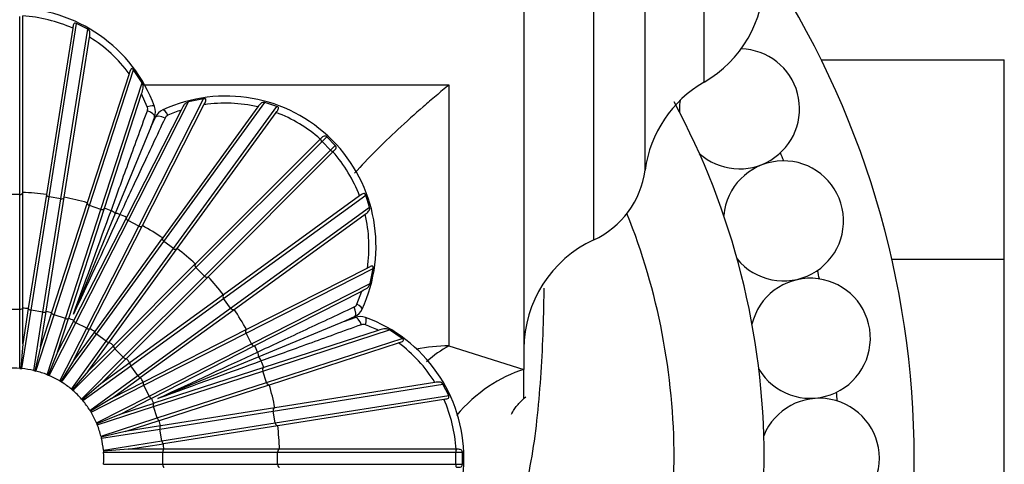
# Model space of a CAD drawing. Units: millimetres. Extents: x 0 to 1365, y 0 to 2150.
# Drawn here: x 703 to 736, y 770 to 785 of the extents above; entities that cross this region are included whole.
import ezdxf
from ezdxf import colors
from ezdxf.entities.mleader import LeaderData, LeaderLine
from ezdxf.math import Vec2, Vec3

# ---------------------------------------------------------------- set-up
doc = ezdxf.new("R2010")
doc.units = ezdxf.units.MM
doc.layers.add('DV2_Défaut', color=7, linetype='Continuous')
doc.layers.add('Défaut', color=7, linetype='Continuous')

# ---------------------------------------------------------------- blocks, each defined once
blk = doc.blocks.new('_DOT')
at = {"color": 0}
blk.add_line((0, 0), (-1, 0), dxfattribs=at)
at = {"color": 0, "const_width": 0.333}
blk.add_lwpolyline([(-0.1665, 0, 1), (0.1665, 0, 1)], format="xyb", close=True, dxfattribs=at)
blk = doc.blocks.new('SE1')
at = {"layer": 'DV2_Défaut', "color": 7, "linetype": 'Continuous'}
for p, q in [((720.056, 802.206), (720.056, 773.163)), ((722.377, 777.483), (722.377, 796.929)), ((724.092, 779.808), (724.092, 794.604)), ((726.056, 782.742), (726.056, 791.67)), ((703.256, 778.994), (703.256, 784.933)), ((703.356, 779.064), (703.356, 784.947)), ((704.234, 778.917), (705.149, 784.697)), ((705.523, 784.504), (705.149, 784.697)), ((705.022, 784.536), (704.146, 779.002)), ((704.629, 778.855), (705.523, 784.504)), ((704.738, 778.908), (705.583, 784.238)), ((729.957, 783.485), (736.056, 783.485)), ((736.056, 776.846), (736.056, 783.485)), ((706.905, 783.021), (705.508, 778.724)), ((705.582, 778.626), (707.051, 783.148)), ((707.333, 782.723), (707.051, 783.148)), ((705.962, 778.502), (707.333, 782.723)), ((707.385, 782.646), (717.556, 782.646)), ((717.556, 782.646), (717.556, 773.95)), ((706.079, 778.538), (707.318, 782.35)), ((707.508, 781.923), (707.318, 782.35)), ((706.868, 778.127), (708.882, 782.081)), ((707.224, 777.946), (709.383, 782.183)), ((707.345, 777.963), (709.396, 781.989)), ((708.06, 777.433), (711.422, 782.061)), ((709.383, 782.183), (708.882, 782.081)), ((711.823, 781.933), (711.422, 782.061)), ((708.63, 781.807), (706.811, 778.235)), ((711.192, 781.915), (708.02, 777.549)), ((708.384, 777.198), (711.823, 781.933)), ((708.506, 777.196), (711.799, 781.729)), ((707.752, 781.583), (707.627, 781.24)), ((707.627, 781.24), (707.781, 781.571)), ((707.627, 781.24), (706.437, 778.368)), ((713.267, 780.841), (709.108, 776.682)), ((709.129, 776.562), (713.328, 780.761)), ((713.274, 780.848), (713.267, 780.841)), ((713.328, 780.761), (713.484, 780.917)), ((713.611, 780.478), (713.328, 780.761)), ((713.767, 780.634), (713.484, 780.917)), ((709.412, 776.279), (713.611, 780.478)), ((709.532, 776.258), (713.692, 780.417)), ((713.611, 780.478), (713.767, 780.634)), ((713.692, 780.417), (713.698, 780.424)), ((703.356, 779.063), (703.356, 779.064)), ((703.356, 775.216), (703.356, 779.063)), ((704.146, 779.001), (703.544, 775.202)), ((704.146, 779.002), (704.146, 779.001)), ((703.256, 778.994), (702.856, 778.994)), ((703.256, 775.17), (703.256, 778.994)), ((703.635, 775.14), (704.234, 778.917)), ((704.03, 775.077), (704.629, 778.855)), ((704.136, 775.108), (704.738, 778.907)), ((704.629, 778.855), (704.234, 778.917)), ((705.508, 778.722), (704.319, 775.064)), ((704.738, 778.907), (704.738, 778.908)), ((705.508, 778.724), (705.508, 778.722)), ((714.579, 778.949), (710.046, 775.656)), ((710.048, 775.534), (714.783, 778.973)), ((714.911, 778.572), (714.783, 778.973)), ((704.4, 774.988), (705.582, 778.626)), ((704.78, 774.865), (705.962, 778.502)), ((704.89, 774.878), (706.078, 778.537)), ((706.437, 778.368), (705.045, 775.007)), ((705.962, 778.502), (705.582, 778.626)), ((706.078, 778.537), (706.079, 778.538)), ((710.284, 775.21), (714.911, 778.572)), ((706.81, 778.234), (705.064, 774.806)), ((705.131, 774.719), (706.868, 778.127)), ((706.811, 778.235), (706.81, 778.234)), ((707.224, 777.946), (706.868, 778.127)), ((710.399, 775.17), (714.765, 778.342)), ((705.488, 774.538), (707.224, 777.946)), ((705.598, 774.534), (707.344, 777.961)), ((707.344, 777.961), (707.345, 777.963)), ((708.019, 777.548), (705.759, 774.436)), ((705.812, 774.339), (708.06, 777.433)), ((708.02, 777.549), (708.019, 777.548)), ((708.384, 777.198), (708.06, 777.433)), ((706.136, 774.104), (708.384, 777.198)), ((706.244, 774.083), (708.505, 777.195)), ((708.505, 777.195), (708.506, 777.196)), ((732.312, 776.846), (736.056, 776.846)), ((736.056, 763.534), (736.056, 776.846)), ((709.107, 776.681), (706.387, 773.961)), ((706.425, 773.857), (709.129, 776.562)), ((709.108, 776.682), (709.107, 776.681)), ((709.412, 776.279), (709.129, 776.562)), ((710.796, 774.374), (715.033, 776.533)), ((714.839, 776.546), (710.813, 774.495)), ((714.931, 776.032), (715.033, 776.533)), ((706.707, 773.574), (709.412, 776.279)), ((706.811, 773.537), (709.531, 776.257)), ((709.531, 776.257), (709.532, 776.258)), ((710.977, 774.018), (714.931, 776.032)), ((711.085, 773.961), (714.657, 775.78)), ((714.489, 775.344), (714.657, 775.78)), ((710.045, 775.655), (706.933, 773.394)), ((706.954, 773.285), (710.048, 775.534)), ((710.046, 775.656), (710.045, 775.655)), ((710.284, 775.21), (710.048, 775.534)), ((703.256, 775.17), (702.856, 775.17)), ((703.256, 773.2), (703.256, 775.17)), ((703.327, 773.194), (703.635, 775.14)), ((703.356, 775.208), (703.356, 775.216)), ((703.356, 774.018), (703.356, 775.208)), ((703.543, 775.193), (703.356, 774.018)), ((703.544, 775.202), (703.543, 775.193)), ((704.03, 775.077), (703.635, 775.14)), ((703.722, 773.131), (704.03, 775.077)), ((703.949, 773.924), (704.135, 775.099)), ((704.135, 775.099), (704.136, 775.108)), ((707.189, 772.962), (710.284, 775.21)), ((707.286, 772.908), (710.398, 775.169)), ((710.398, 775.169), (710.399, 775.17)), ((703.791, 773.115), (704.4, 774.988)), ((704.317, 775.056), (703.949, 773.924)), ((704.172, 772.991), (704.78, 774.865)), ((704.319, 775.064), (704.317, 775.056)), ((704.78, 774.865), (704.4, 774.988)), ((704.519, 773.738), (704.887, 774.87)), ((705.06, 774.799), (704.519, 773.738)), ((704.887, 774.87), (704.89, 774.878)), ((705.064, 774.806), (705.06, 774.799)), ((714.09, 774.777), (711.218, 773.587)), ((714.421, 774.931), (714.09, 774.777)), ((714.09, 774.777), (714.433, 774.902)), ((704.237, 772.964), (705.131, 774.719)), ((704.593, 772.783), (705.488, 774.538)), ((705.054, 773.466), (705.594, 774.527)), ((705.754, 774.429), (705.054, 773.466)), ((705.488, 774.538), (705.131, 774.719)), ((705.594, 774.527), (705.598, 774.534)), ((705.759, 774.436), (705.754, 774.429)), ((710.811, 774.494), (707.384, 772.748)), ((710.813, 774.495), (710.811, 774.494)), ((711.352, 773.112), (715.573, 774.483)), ((715.2, 774.468), (711.388, 773.229)), ((715.999, 774.201), (715.573, 774.483)), ((704.654, 772.745), (705.812, 774.339)), ((704.978, 772.51), (706.136, 774.104)), ((706.136, 774.104), (705.812, 774.339)), ((706.239, 774.076), (706.244, 774.083)), ((707.388, 772.638), (710.796, 774.374)), ((710.977, 774.018), (710.796, 774.374)), ((711.476, 772.732), (715.999, 774.201)), ((703.356, 774.018), (703.292, 773.197)), ((703.949, 773.924), (703.757, 773.123)), ((705.032, 772.464), (706.425, 773.857)), ((705.539, 773.113), (706.239, 774.076)), ((706.381, 773.955), (705.539, 773.113)), ((706.387, 773.961), (706.381, 773.955)), ((706.707, 773.574), (706.425, 773.857)), ((707.569, 772.281), (710.977, 774.018)), ((707.657, 772.214), (711.084, 773.96)), ((711.084, 773.96), (711.085, 773.961)), ((711.574, 772.658), (715.871, 774.055)), ((717.556, 773.95), (720.056, 773.163)), ((704.519, 773.738), (704.204, 772.978)), ((705.054, 773.466), (704.624, 772.764)), ((705.314, 772.181), (706.707, 773.574)), ((705.964, 772.689), (706.805, 773.531)), ((706.805, 773.531), (706.811, 773.537)), ((711.218, 773.587), (707.857, 772.195)), ((703.256, 773.2), (703.257, 773.2)), ((703.257, 773.2), (703.292, 773.197)), ((703.292, 773.197), (703.327, 773.194)), ((703.722, 773.131), (703.723, 773.131)), ((703.723, 773.131), (703.757, 773.123)), ((703.757, 773.123), (703.791, 773.115)), ((705.539, 773.113), (705.005, 772.487)), ((705.36, 772.128), (706.954, 773.285)), ((706.927, 773.389), (705.964, 772.689)), ((706.933, 773.394), (706.927, 773.389)), ((707.189, 772.962), (706.954, 773.285)), ((707.715, 771.93), (711.352, 773.112)), ((711.387, 773.228), (707.729, 772.04)), ((711.476, 772.732), (711.352, 773.112)), ((711.388, 773.229), (711.387, 773.228)), ((720.056, 772.209), (720.056, 773.163)), ((704.172, 772.991), (704.172, 772.991)), ((704.172, 772.991), (704.204, 772.978)), ((704.204, 772.978), (704.237, 772.964)), ((704.593, 772.783), (704.594, 772.782)), ((704.594, 772.782), (704.624, 772.764)), ((705.596, 771.804), (707.189, 772.962)), ((706.316, 772.204), (707.279, 772.904)), ((707.279, 772.904), (707.286, 772.908)), ((704.624, 772.764), (704.654, 772.746)), ((704.978, 772.51), (704.978, 772.51)), ((704.978, 772.51), (705.005, 772.487)), ((705.005, 772.487), (705.031, 772.465)), ((705.964, 772.689), (705.338, 772.155)), ((705.633, 771.743), (707.388, 772.638)), ((707.377, 772.744), (706.316, 772.204)), ((707.384, 772.748), (707.377, 772.744)), ((707.569, 772.281), (707.388, 772.638)), ((707.839, 771.55), (711.476, 772.732)), ((707.914, 771.469), (711.572, 772.658)), ((711.572, 772.658), (711.574, 772.658)), ((711.705, 771.779), (717.354, 772.673)), ((717.088, 772.732), (711.758, 771.888)), ((717.547, 772.299), (717.354, 772.673)), ((705.314, 772.181), (705.315, 772.181)), ((705.315, 772.181), (705.338, 772.155)), ((705.338, 772.155), (705.36, 772.128)), ((706.316, 772.204), (705.614, 771.774)), ((705.814, 771.387), (707.569, 772.281)), ((706.589, 771.669), (707.649, 772.21)), ((707.649, 772.21), (707.657, 772.214)), ((711.767, 771.383), (717.547, 772.299)), ((711.852, 771.296), (717.386, 772.172)), ((705.596, 771.804), (705.596, 771.803)), ((705.596, 771.803), (705.614, 771.774)), ((705.841, 771.321), (707.715, 771.93)), ((707.721, 772.037), (706.589, 771.669)), ((707.839, 771.55), (707.715, 771.93)), ((707.729, 772.04), (707.721, 772.037)), ((711.757, 771.888), (707.958, 771.286)), ((711.758, 771.888), (711.757, 771.888)), ((705.614, 771.774), (705.632, 771.744)), ((706.589, 771.669), (705.828, 771.354)), ((705.965, 770.941), (707.839, 771.55)), ((706.774, 771.099), (707.906, 771.467)), ((707.906, 771.467), (707.914, 771.469)), ((707.927, 771.18), (711.705, 771.779)), ((711.767, 771.383), (711.705, 771.779)), ((705.814, 771.387), (705.814, 771.387)), ((705.814, 771.387), (705.828, 771.354)), ((705.828, 771.354), (705.841, 771.322)), ((705.982, 770.872), (707.927, 771.18)), ((707.95, 771.285), (706.774, 771.099)), ((707.99, 770.785), (707.927, 771.18)), ((707.958, 771.286), (707.95, 771.285)), ((707.99, 770.785), (711.767, 771.383)), ((708.052, 770.694), (711.851, 771.295)), ((711.851, 771.295), (711.852, 771.296)), ((705.965, 770.941), (705.965, 770.941)), ((705.965, 770.941), (705.973, 770.907)), ((706.774, 771.099), (705.973, 770.907)), ((705.973, 770.907), (705.981, 770.873)), ((706.044, 770.477), (707.99, 770.785)), ((706.044, 770.477), (706.044, 770.477)), ((706.044, 770.477), (706.047, 770.442)), ((706.868, 770.506), (706.047, 770.442)), ((706.868, 770.506), (708.043, 770.692)), ((708.058, 770.506), (706.868, 770.506)), ((708.043, 770.692), (708.052, 770.694)), ((708.066, 770.506), (708.058, 770.506)), ((711.913, 770.506), (708.066, 770.506)), ((711.914, 770.506), (711.913, 770.506)), ((717.797, 770.506), (711.914, 770.506)), ((717.806, 770.506), (717.797, 770.506)), ((706.047, 770.442), (706.05, 770.407)), ((706.05, 770.406), (708.02, 770.406)), ((708.02, 770.406), (711.844, 770.406)), ((708.02, 770.006), (708.02, 770.406)), ((711.844, 770.406), (717.783, 770.406)), ((711.844, 770.006), (711.844, 770.406)), ((717.783, 770.006), (717.783, 770.406)), ((717.783, 770.406), (718.003, 770.406)), ((718.003, 770.006), (718.003, 770.406)), ((706.05, 770.006), (708.02, 770.006)), ((706.05, 770.006), (706.05, 770.006)), ((708.02, 770.006), (711.844, 770.006)), ((711.844, 770.006), (717.783, 770.006)), ((717.783, 770.006), (718.003, 770.006))]:
    blk.add_line(p, q, dxfattribs=at)
for centre, radius, start, end in [((703.056, 770.206), 30, 0, 33.5573), ((724.056, 786.206), 4, 300, 0), ((703.056, 780.206), 5, 20.1198, 159.8802), ((703.057, 780.153), 4.803, 65.8484, 86.4285), ((703.083, 780.197), 4.752, 36.4587, 58.2599), ((727.236, 781.851), 2, 227.9042, 88.4918), ((728.056, 779.278), 4, 120, 172.3801), ((710.127, 777.277), 5, 335.1198, 114.8802), ((710.102, 777.289), 4.752, 76.7402, 98.5413), ((703.056, 770.206), 25, 0, 28.3576), ((727.236, 781.851), 2, 171.8381, 180), ((707.329, 781.854), 0.191, 340.1508, 21.2972), ((707.282, 781.754), 0.5, 339.9914, 20.1284), ((708.234, 781.36), 0.5, 114.8715, 155.0087), ((708.271, 781.464), 0.191, 113.703, 154.8491), ((710.088, 777.367), 4.673, 108.1716, 113.9081), ((710.089, 777.241), 4.803, 48.5715, 69.1516), ((727.236, 781.851), 2, 180, 183.3658), ((710.091, 777.239), 4.803, 20.8484, 41.4285), ((703.056, 770.206), 27.5, 21.1238, 21.7334), ((728.701, 778.117), 2, 219.2724, 174.9151), ((721.118, 780.206), 3, 294.8182, 352.3801), ((703.056, 770.206), 8.862, 82.9398, 88.0602), ((703.056, 770.206), 8.862, 73.9398, 79.0602), ((703.056, 770.206), 8.862, 68.538, 70.0602), ((703.056, 770.206), 22, 0, 21.7704), ((703.056, 770.206), 8.862, 64.9398, 66.462), ((710.139, 777.252), 4.752, 351.4587, 13.2599), ((703.056, 770.206), 8.862, 55.9398, 61.0602), ((724.056, 773.853), 4, 114.8182, 180), ((703.056, 770.206), 8.862, 46.9398, 52.0602), ((703.056, 770.206), 27.5, 12.5524, 13.1619), ((703.056, 770.206), 8.862, 37.9398, 43.0602), ((729.594, 774.206), 2, 210.924, 166.406), ((703.056, 770.206), 5.011, 84.4316, 86.5684), ((703.056, 770.206), 5.011, 75.4316, 77.5684), ((703.056, 770.206), 8.862, 28.9398, 34.0602), ((714.314, 775.421), 0.191, 295.1508, 336.2972), ((714.21, 775.384), 0.5, 294.9914, 335.1284), ((703.056, 770.206), 5.011, 66.4316, 68.5684), ((714.604, 774.432), 0.5, 69.8715, 110.0087), ((713.056, 770.206), 5, 290.1198, 69.8802), ((703.056, 770.206), 5.011, 57.4316, 59.5684), ((714.704, 774.479), 0.191, 68.703, 109.8491), ((713.092, 770.298), 4.673, 63.1716, 68.9081), ((703.056, 770.206), 5.011, 48.4316, 50.5684), ((703.056, 770.206), 8.862, 23.538, 25.0602), ((713.047, 770.233), 4.752, 31.7402, 53.5413), ((703.056, 770.206), 5.011, 39.4316, 41.5684), ((703.056, 770.206), 8.862, 19.9398, 21.462), ((703.056, 770.206), 3, 86.1774, 93.8226), ((703.056, 770.206), 3, 77.1774, 84.8226), ((703.056, 770.206), 3, 84.8226, 84.8316), ((703.056, 770.206), 3, 68.1774, 75.8226), ((703.056, 770.206), 3, 75.8226, 75.8316), ((703.056, 770.206), 3, 59.1774, 66.8226), ((703.056, 770.206), 3, 66.8226, 66.8316), ((703.056, 770.206), 5.011, 30.4316, 32.5684), ((703.056, 770.206), 3, 57.8226, 57.8316), ((703.056, 770.206), 3, 50.1774, 57.8226), ((703.056, 770.206), 3, 48.8226, 48.8316), ((703.056, 770.206), 3, 41.1774, 48.8226), ((703.056, 770.206), 8.862, 10.9398, 16.0602), ((703.056, 770.206), 3, 32.1774, 39.8226), ((703.056, 770.206), 3, 39.8226, 39.8316), ((703.056, 770.206), 5.011, 21.4316, 23.5684), ((713.003, 770.207), 4.803, 3.5715, 24.1516), ((729.894, 770.206), 2, 202.3628, 157.8406), ((703.056, 770.206), 27.5, 3.9809, 4.5905), ((703.056, 770.206), 3, 30.8226, 30.8316), ((703.056, 770.206), 3, 23.1774, 30.8226), ((703.056, 770.206), 5.011, 12.4316, 14.5684), ((703.056, 770.206), 3, 21.8226, 21.8316), ((703.056, 770.206), 3, 14.1774, 21.8226), ((703.056, 770.206), 8.862, 1.9398, 7.0602), ((703.056, 770.206), 3, 12.8226, 12.8316), ((703.056, 770.206), 3, 5.1774, 12.8226), ((703.056, 770.206), 5.011, 3.4316, 5.5684), ((703.056, 770.206), 3, 3.8226, 3.8316), ((703.056, 770.206), 3, 356.1774, 3.8226), ((703.056, 770.206), 30, 302.4456, 0), ((703.056, 770.206), 25, 312.2464, 0), ((703.056, 770.206), 22, 323.0954, 0)]:
    blk.add_arc(centre, radius, start, end, dxfattribs=at)
for centre, major_axis, ratio, start_param, end_param in [((707.47, 781.823), (-0.282, -0.103), 0.277229, 3.141593, 4.476536), ((707.47, 781.686), (-0.282, 0.103), 0.367434, 3.141593, 4.705787), ((708.053, 781.444), (0.272, -0.127), 0.367434, 1.577398, 3.141593), ((708.15, 781.541), (0.126, -0.272), 0.277229, 1.806649, 3.141593), ((713.345, 780.777), (0.0707, -0.0707), 0.235038, 3.153261, 4.712389), ((713.628, 780.495), (0.0707, -0.0707), 0.235038, 4.712389, 6.271517), ((703.256, 779.067), (0.1, 0), 0.723268, 4.712389, 6.252758), ((704.245, 778.989), (0.0988, -0.0156), 0.723268, 3.17202, 4.712389), ((704.64, 778.926), (0.0988, -0.0156), 0.723268, 4.712389, 6.252758), ((705.604, 778.695), (-0.0951, 0.0309), 0.723268, 0.030427, 1.570796), ((705.985, 778.571), (0.0951, -0.0309), 0.723268, 4.712389, 6.252758), ((706.225, 778.266), (0.282, -0.103), 0.672649, 0.99084, 1.553631), ((706.515, 778.146), (-0.272, 0.127), 0.672649, 4.729555, 5.292345), ((706.901, 778.192), (0.0891, -0.0454), 0.723268, 3.17202, 4.712389), ((707.257, 778.01), (0.0891, -0.0454), 0.723268, 4.712389, 6.252758), ((708.102, 777.492), (0.0809, -0.0588), 0.723268, 3.17202, 4.712389), ((708.426, 777.257), (0.0809, -0.0588), 0.723268, 4.712389, 6.252758), ((709.18, 776.613), (0.0707, -0.0707), 0.723268, 3.17202, 4.712389), ((709.463, 776.33), (0.0707, -0.0707), 0.723268, 4.712389, 6.252758), ((710.107, 775.576), (-0.0588, 0.0809), 0.723268, 0.030427, 1.570796), ((703.256, 775.218), (0.1, 0), 0.486021, 4.712389, 6.245112), ((703.643, 775.188), (-0.0988, 0.0156), 0.486021, 0.038074, 1.570796), ((704.038, 775.125), (0.0988, -0.0156), 0.486021, 4.712389, 6.245112), ((710.342, 775.252), (0.0588, -0.0809), 0.723268, 4.712389, 6.252758), ((714.294, 775.203), (-0.127, 0.272), 0.367434, 3.141593, 4.705787), ((714.391, 775.3), (-0.272, 0.126), 0.277229, 3.141593, 4.476536), ((704.415, 775.035), (0.0951, -0.0309), 0.486021, 3.179666, 4.712389), ((704.795, 774.911), (0.0951, -0.0309), 0.486021, 4.712389, 6.245112), ((705.154, 774.763), (0.0891, -0.0454), 0.486021, 3.179666, 4.712389), ((714.536, 774.62), (0.103, -0.282), 0.367434, 1.577398, 3.141593), ((714.673, 774.619), (-0.103, -0.282), 0.277229, 1.806649, 3.141593), ((705.51, 774.581), (0.0891, -0.0454), 0.486021, 4.712389, 6.245112), ((705.84, 774.379), (0.0809, -0.0588), 0.486021, 3.179666, 4.712389), ((710.86, 774.407), (-0.0454, 0.0891), 0.723268, 0.030427, 1.570796), ((706.164, 774.143), (0.0809, -0.0588), 0.486021, 4.712389, 6.245112), ((706.459, 773.892), (0.0707, -0.0707), 0.486021, 3.179666, 4.712389), ((711.042, 774.051), (0.0454, -0.0891), 0.723268, 4.712389, 6.252758), ((717.556, 769.532), (-5, 0), 0.883719, 4.712389, 4.932021), ((717.556, 769.532), (-1.869, -4.638), 0.576571, 3.751529, 3.98331), ((706.742, 773.609), (0.0707, -0.0707), 0.486021, 4.712389, 6.245112), ((710.996, 773.665), (0.127, -0.272), 0.672649, 0.99084, 1.553631), ((711.116, 773.375), (-0.103, 0.282), 0.672649, 4.729555, 5.292345), ((706.994, 773.314), (-0.0588, 0.0809), 0.486021, 0.038074, 1.570796), ((711.421, 773.134), (-0.0309, 0.0951), 0.723268, 0.030427, 1.570796), ((720.056, 768.482), (-1.966, -4.597), 0.723361, 3.675633, 4.29822), ((707.229, 772.99), (0.0588, -0.0809), 0.486021, 4.712389, 6.245112), ((707.431, 772.66), (0.0454, -0.0891), 0.486021, 3.179666, 4.712389), ((711.545, 772.754), (0.0309, -0.0951), 0.723268, 4.712389, 6.252758), ((707.613, 772.303), (0.0454, -0.0891), 0.486021, 4.712389, 6.245112), ((707.761, 771.945), (-0.0309, 0.0951), 0.486021, 0.038074, 1.570796), ((711.776, 771.79), (-0.0156, 0.0988), 0.723268, 0.030427, 1.570796), ((707.885, 771.565), (0.0309, -0.0951), 0.486021, 4.712389, 6.245112), ((707.975, 771.188), (-0.0156, 0.0988), 0.486021, 0.038074, 1.570796), ((711.839, 771.395), (0.0156, -0.0988), 0.723268, 4.712389, 6.252758), ((708.038, 770.793), (0.0156, -0.0988), 0.486021, 4.712389, 6.245112), ((708.068, 770.406), (0, -0.1), 0.486021, 3.179666, 4.712389), ((711.917, 770.406), (0, -0.1), 0.723268, 3.17202, 4.712389), ((717.806, 770.406), (0, 0.1), 0.235038, 0.011668, 1.570796), ((708.068, 770.006), (0, -0.1), 0.486021, 4.712389, 6.245112), ((711.917, 770.006), (0, -0.1), 0.723268, 4.712389, 6.252758), ((717.806, 770.006), (0, -0.1), 0.235038, 4.712389, 6.271517)]:
    blk.add_ellipse(centre, major_axis=major_axis, ratio=ratio, start_param=start_param, end_param=end_param, dxfattribs=at)
for points, knots in [([(705.149, 784.697), (705.126, 784.707), (705.101, 784.711), (705.066, 784.698), (705.056, 784.683), (705.035, 784.629), (705.03, 784.583), (705.022, 784.536)], [0, 0, 0, 0, 0.25, 0.25, 0.5, 0.5, 1, 1, 1, 1]), ([(705.583, 784.238), (705.591, 784.292), (705.601, 784.343), (705.596, 784.41), (705.591, 784.431), (705.567, 784.471), (705.548, 784.49), (705.523, 784.504)], [0, 0, 0, 0, 0.5, 0.5, 0.75, 0.75, 1, 1, 1, 1]), ([(707.051, 783.148), (707.043, 783.159), (707.034, 783.17), (707.014, 783.186), (707.003, 783.191), (706.974, 783.19), (706.963, 783.173), (706.934, 783.117), (706.92, 783.07), (706.905, 783.021)], [0, 0, 0, 0, 0.125, 0.125, 0.25, 0.25, 0.5, 0.5, 1, 1, 1, 1]), ([(707.318, 782.35), (707.34, 782.418), (707.362, 782.479), (707.374, 782.568), (707.374, 782.598), (707.363, 782.659), (707.352, 782.691), (707.333, 782.723)], [0, 0, 0, 0, 0.5, 0.5, 0.75, 0.75, 1, 1, 1, 1]), ([(717.556, 782.646), (717.414, 782.529), (717.27, 782.409), (716.985, 782.167), (716.842, 782.045), (716.417, 781.675), (716.134, 781.422), (715.35, 780.692), (714.864, 780.208), (714.411, 779.704)], [0, 0, 0, 0, 0.130387, 0.130387, 0.260775, 0.260775, 0.521549, 0.521549, 1, 1, 1, 1]), ([(708.882, 782.081), (708.846, 782.072), (708.816, 782.057), (708.765, 782.022), (708.745, 782.001), (708.691, 781.929), (708.663, 781.87), (708.63, 781.807)], [0, 0, 0, 0, 0.25, 0.25, 0.5, 0.5, 1, 1, 1, 1]), ([(709.396, 781.989), (709.42, 782.034), (709.443, 782.077), (709.463, 782.137), (709.467, 782.157), (709.448, 782.178), (709.436, 782.182), (709.41, 782.185), (709.396, 782.185), (709.383, 782.183)], [0, 0, 0, 0, 0.5, 0.5, 0.75, 0.75, 0.875, 0.875, 1, 1, 1, 1]), ([(711.422, 782.061), (711.395, 782.068), (711.368, 782.068), (711.323, 782.057), (711.304, 782.046), (711.253, 782.002), (711.224, 781.959), (711.192, 781.915)], [0, 0, 0, 0, 0.25, 0.25, 0.5, 0.5, 1, 1, 1, 1]), ([(706.299, 778.453), (706.476, 778.942), (706.667, 779.469), (707.072, 780.583), (707.286, 781.175), (707.509, 781.789)], [0, 0, 0, 0, 0.5, 0.5, 1, 1, 1, 1]), ([(711.799, 781.729), (711.827, 781.768), (711.856, 781.803), (711.879, 781.857), (711.882, 781.875), (711.867, 781.909), (711.846, 781.924), (711.823, 781.933)], [0, 0, 0, 0, 0.5, 0.5, 0.75, 0.75, 1, 1, 1, 1]), ([(708.098, 781.545), (707.821, 780.953), (707.556, 780.385), (707.054, 779.311), (706.815, 778.801), (706.595, 778.331)], [0, 0, 0, 0, 0.5, 0.5, 1, 1, 1, 1]), ([(713.484, 780.917), (713.466, 780.933), (713.444, 780.944), (713.405, 780.948), (713.387, 780.943), (713.338, 780.914), (713.307, 780.881), (713.274, 780.848)], [0, 0, 0, 0, 0.25, 0.25, 0.5, 0.5, 1, 1, 1, 1]), ([(713.698, 780.424), (713.732, 780.457), (713.764, 780.487), (713.793, 780.537), (713.798, 780.555), (713.794, 780.594), (713.783, 780.616), (713.767, 780.634)], [0, 0, 0, 0, 0.5, 0.5, 0.75, 0.75, 1, 1, 1, 1]), ([(714.783, 778.973), (714.774, 778.996), (714.759, 779.017), (714.725, 779.032), (714.707, 779.028), (714.654, 779.006), (714.618, 778.977), (714.579, 778.949)], [0, 0, 0, 0, 0.25, 0.25, 0.5, 0.5, 1, 1, 1, 1]), ([(714.765, 778.342), (714.809, 778.374), (714.852, 778.403), (714.896, 778.454), (714.907, 778.473), (714.918, 778.518), (714.918, 778.544), (714.911, 778.572)], [0, 0, 0, 0, 0.5, 0.5, 0.75, 0.75, 1, 1, 1, 1]), ([(715.033, 776.533), (715.035, 776.546), (715.035, 776.56), (715.033, 776.586), (715.028, 776.597), (715.007, 776.617), (714.987, 776.613), (714.927, 776.594), (714.884, 776.57), (714.839, 776.546)], [0, 0, 0, 0, 0.125, 0.125, 0.25, 0.25, 0.5, 0.5, 1, 1, 1, 1]), ([(714.657, 775.78), (714.72, 775.812), (714.779, 775.84), (714.851, 775.895), (714.872, 775.915), (714.907, 775.966), (714.922, 775.996), (714.931, 776.032)], [0, 0, 0, 0, 0.5, 0.5, 0.75, 0.75, 1, 1, 1, 1]), ([(720.715, 775.874), (720.715, 775.785), (720.714, 775.697), (720.704, 774.634), (720.658, 773.668), (720.521, 771.75), (720.418, 770.807), (720.091, 769.105), (719.871, 768.353), (719.277, 767.103), (718.914, 766.612), (718.162, 766.151), (717.873, 766.044), (717.198, 765.97), (716.805, 766.001), (716.336, 766.146)], [0, 0, 0, 0, 0.017715, 0.017715, 0.214172, 0.214172, 0.410629, 0.410629, 0.607086, 0.607086, 0.803543, 0.803543, 0.901771, 0.901771, 1, 1, 1, 1]), ([(711.181, 773.745), (711.651, 773.965), (712.159, 774.203), (713.233, 774.705), (713.803, 774.971), (714.395, 775.248)], [0, 0, 0, 0, 0.5, 0.5, 1, 1, 1, 1]), ([(714.639, 774.659), (714.025, 774.436), (713.435, 774.222), (712.321, 773.817), (711.792, 773.626), (711.303, 773.449)], [0, 0, 0, 0, 0.5, 0.5, 1, 1, 1, 1]), ([(715.573, 774.483), (715.541, 774.502), (715.509, 774.513), (715.448, 774.524), (715.418, 774.524), (715.33, 774.512), (715.268, 774.489), (715.2, 774.468)], [0, 0, 0, 0, 0.25, 0.25, 0.5, 0.5, 1, 1, 1, 1]), ([(715.871, 774.055), (715.92, 774.07), (715.966, 774.083), (716.023, 774.112), (716.04, 774.124), (716.041, 774.152), (716.036, 774.164), (716.02, 774.184), (716.009, 774.193), (715.999, 774.201)], [0, 0, 0, 0, 0.5, 0.5, 0.75, 0.75, 0.875, 0.875, 1, 1, 1, 1]), ([(717.354, 772.673), (717.34, 772.698), (717.321, 772.717), (717.281, 772.741), (717.26, 772.746), (717.193, 772.751), (717.143, 772.741), (717.088, 772.732)], [0, 0, 0, 0, 0.25, 0.25, 0.5, 0.5, 1, 1, 1, 1]), ([(717.386, 772.172), (717.433, 772.18), (717.479, 772.185), (717.533, 772.206), (717.548, 772.216), (717.561, 772.251), (717.558, 772.276), (717.547, 772.299)], [0, 0, 0, 0, 0.5, 0.5, 0.75, 0.75, 1, 1, 1, 1]), ([(719.639, 771.676), (719.639, 771.676), (719.664, 771.731), (719.808, 771.968), (720.012, 772.158), (720.116, 772.256)], [0, 0, 0, 0, 0.33956, 0.717917, 1, 1, 1, 1]), ([(718.003, 770.406), (718.002, 770.431), (717.994, 770.453), (717.97, 770.484), (717.953, 770.493), (717.898, 770.508), (717.853, 770.506), (717.806, 770.506)], [0, 0, 0, 0, 0.25, 0.25, 0.5, 0.5, 1, 1, 1, 1]), ([(717.806, 769.906), (717.853, 769.906), (717.898, 769.904), (717.953, 769.92), (717.97, 769.929), (717.994, 769.959), (718.002, 769.982), (718.003, 770.006)], [0, 0, 0, 0, 0.5, 0.5, 0.75, 0.75, 1, 1, 1, 1])]:
    blk.add_open_spline(points, degree=3, knots=knots, dxfattribs=at)
for points in [[(705.045, 775.007), (705.501, 776.261), (705.924, 777.423), (706.299, 778.453)], [(706.595, 778.331), (706.132, 777.336), (705.609, 776.216), (705.045, 775.007)], [(707.857, 772.195), (709.066, 772.759), (710.187, 773.282), (711.181, 773.745)], [(711.303, 773.449), (710.273, 773.074), (709.11, 772.651), (707.857, 772.195)]]:
    blk.add_open_spline(points, degree=3, dxfattribs=at)

msp = doc.modelspace()

# ---------------------------------------------------------------- block references
at = {"layer": 'Défaut'}
msp.add_blockref('SE1', (0, 0), dxfattribs=at)

# ---------------------------------------------------------------- leaders
at = {"layer": 'Défaut', "color": 7, "linetype": 'Continuous'}
ml = msp.add_multileader_mtext('Standard', dxfattribs=at)
ml.set_content('{\\pxsm0.9;\\fSolid Edge ISO|b1||i0||c0|p34;\\W1.;29/03/2016\\P}', color=256)
ml.set_leader_properties()
ml.set_arrow_properties(name='DOT')
ml.build(insert=Vec2(0, 0))
ml.multileader.update_dxf_attribs({"leader_type": 0, "dogleg_length": 0, "arrow_head_size": 12})
ctx = ml.context
ctx.base_point, ctx.char_height, ctx.arrow_head_size, ctx.landing_gap_size = Vec3(1277.638, 2142.526), 12, 12, 4.2
notes = []
notes.append((ctx, [(0, (0, 0, 0), (0, 0), (1, 0), 1, [])]))
ctx.mtext.insert = Vec3(1279.638, 2148.646)
for ctx, leaders in notes:
    for number, flags, end, landing, length, lines in leaders:
        leader = LeaderData()
        leader.index, (leader.has_last_leader_line, leader.has_dogleg_vector, leader.attachment_direction) = number, flags
        leader.last_leader_point, leader.dogleg_vector, leader.dogleg_length = Vec3(end), Vec3(landing), length
        for number, points, colour, breaks in lines:
            line = LeaderLine()
            line.index, line.vertices, line.color, line.breaks = number, Vec3.list(points), colors.encode_raw_color(colour), breaks
            leader.lines.append(line)
        ctx.leaders.append(leader)

doc.saveas('drawing.dxf')
